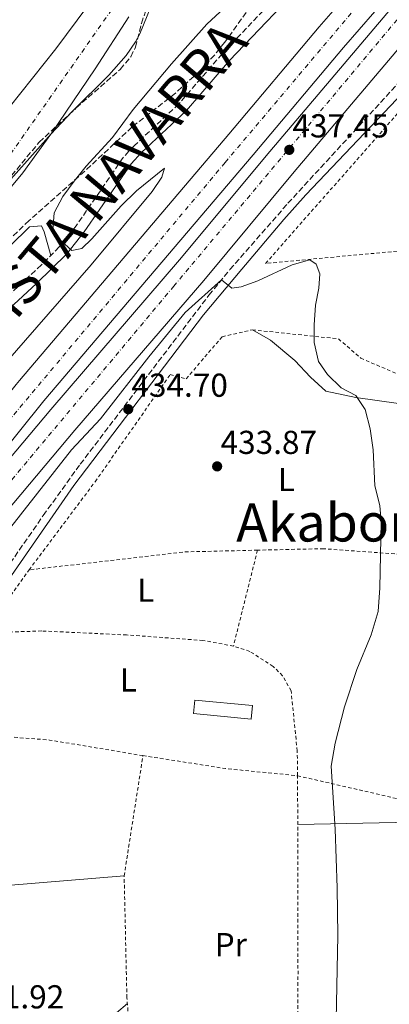
# Model space of a CAD drawing. Units: metres. Extents: x 593489 to 596923, y 4752204 to 4754563.
# Drawn here: x 595059 to 595171, y 4752507 to 4752805 of the extents above; entities that cross this region are included whole.
import ezdxf
from ezdxf.enums import TextEntityAlignment as Align

# ---------------------------------------------------------------- set-up
doc = ezdxf.new("R2010")
doc.units = ezdxf.units.M
doc.header["$MEASUREMENT"] = 0
for name, pattern in [('DGN Style 2', [1.7399219301090239, 1.043953158065414, -0.6959687720436097]), ('DGN Style 3', [2.435890702152634, 1.739921930109024, -0.6959687720436097]), ('DGN Style 4', [2.7856150101045474, 1.391937544087219, -0.6959687720436097, 0.001739921930109024, -0.6959687720436097])]:
    doc.linetypes.add(name, pattern=pattern)
for name, color, linetype, lineweight in [('Autopista', 135, 'Continuous', 0), ('autovía', 7, 'DGN Style 4', 0), ('Balsa-alberca', 142, 'Continuous', 0), ('Camino', 7, 'DGN Style 3', 0), ('Cauce permanente', 151, 'Continuous', 13), ('Cauce permanente (área)', 142, 'Continuous', 13), ('Cota de punto acotado terreno', 7, 'Continuous', 0), ('Curva de nivel intermedia', 30, 'Continuous', 0), ('Eje cauce permanente (área)', 70, 'DGN Style 4', 0), ('Etiqueta de uso rústico', 92, 'Continuous', 0), ('Invernadero', 7, 'Continuous', 0), ('Límite de municipio', 7, 'Continuous', 0), ('Línea de asfalto', 7, 'Continuous', 13), ('Línea de cambio de uso (parcela vista)', 92, 'Continuous', 0), ('Margen derecho', 7, 'Continuous', 0), ('Punto acotado terreno (símbolo)', 7, 'Continuous', 0), ('Tela metálica o alambrada', 7, 'DGN Style 2', 0), ('Texto de Área (paraje) menor', 7, 'Continuous', 0), ('Zona arbolada', 92, 'DGN Style 3', 0)]:
    doc.layers.add(name, color=color, linetype=linetype, lineweight=lineweight)
doc.styles.add('Style-Arial', font='arial.ttf')

# ---------------------------------------------------------------- blocks, each defined once
blk = doc.blocks.new('5PATER')
at = {"layer": 'Balsa-alberca', "linetype": 'Continuous', "lineweight": 0}
h = blk.add_hatch(color=51, dxfattribs=at)
edge = h.paths.add_edge_path()
edge.add_ellipse((0, 0), major_axis=(-0.1095731443231308, -0.1110710700762829), ratio=0.9994222409660317, start_angle=0, end_angle=360)

msp = doc.modelspace()

# ---------------------------------------------------------------- linework, layer by layer
at = {"layer": 'Autopista', "color": 135, "linetype": 'Continuous', "lineweight": 0}
for points in [[(595383.9600000014, 4753058.960000002, 443.8600000000006), (595356.7600000014, 4753030.720000001, 444.1000000000058), (595340.9200000028, 4753013.199999998, 444.1000000000058), (595323.9200000021, 4752993.679999999, 444.1600000000035), (595297.7600000015, 4752962.640000002, 443.9199999999983), (595258.9099999998, 4752915.52, 442.7200000000012), (595200.7700000004, 4752847.270000001, 440.5200000000041), (595176.3099999985, 4752818.57, 439.6000000000058), (595157.3500000021, 4752796.730000001, 438.5200000000041), (595130.0300000013, 4752764.250000001, 437.1999999999971), (595066.7500000012, 4752689.849999999, 436.0599999999977), (595052.3099999996, 4752672.09, 436.179999999993), (595031.5100000014, 4752647.369999999, 436.4199999999983), (595003.0700000008, 4752614.17, 437.4400000000023), (594979.7899999992, 4752587.050000001, 438.8800000000047), (594951.350000001, 4752552.890000001, 440.0800000000018), (594925.5100000022, 4752522.25, 441.5800000000018), (594905.4699999995, 4752496.250000001, 442.5399999999936)], [(595393.11, 4753049.699999999, 443.820000000007), (595374.4100000004, 4753030.32, 443.820000000007), (595365.2999999998, 4753020.279999999, 443.8500000000058), (595352.9999999995, 4753006.689999999, 443.8800000000047), (595327.7800000022, 4752977.290000001, 443.8099999999977), (595308.5100000028, 4752954.829999999, 443.7599999999948), (595301.6499999985, 4752946.670000001, 443.5800000000018), (595280.4899999981, 4752921.489999999, 443.0399999999936), (595263.219999999, 4752900.95, 442.6000000000058), (595259.120000002, 4752896.070000002, 442.5), (595237.100000001, 4752870.939999999, 441.6600000000035), (595226.7499999999, 4752858.73, 441.179999999993), (595203.5599999976, 4752831.4, 440.1000000000058), (595200.5599999981, 4752827.849999999, 439.9799999999959), (595142.4699999979, 4752759.119999999, 437.5800000000018), (595115.1299999994, 4752726.3, 436.5599999999977), (595076.1600000013, 4752681.050000001, 436.1999999999971), (595050.7499999994, 4752650.880000001, 436.320000000007), (595027.2100000008, 4752622.65, 436.9799999999959), (595000.1099999992, 4752591.680000001, 438.3000000000029), (594949.3200000015, 4752531.300000001, 440.5200000000041), (594930.3799999983, 4752508.380000001, 441.5399999999936), (594919.6800000007, 4752494.769999999, 442.0200000000041)], [(594895.9099999996, 4752499.51, 442.5599999999977), (594917.9999999999, 4752528.300000001, 441.5800000000018), (594943.9600000015, 4752559.079999999, 440.0800000000018), (594972.4299999988, 4752593.269999999, 438.8800000000047), (594986.1999999997, 4752609.310000001, 438.0299999999989), (594995.7500000006, 4752620.439999999, 437.4400000000023), (595024.1599999998, 4752653.609999999, 436.4199999999983), (595044.8799999999, 4752678.230000001, 436.179999999993), (595058.3900000015, 4752694.849999999, 436.070000000007), (595059.3500000006, 4752696.02, 436.0599999999977), (595122.6700000009, 4752770.470000002, 437.1999999999971), (595150.0200000005, 4752802.990000002, 438.5200000000041), (595168.9999999995, 4752824.849999999, 439.6000000000058), (595200.9299999991, 4752862.330000001, 440.8099999999977), (595251.5300000013, 4752921.710000001, 442.7200000000012), (595290.3500000021, 4752968.819999999, 443.9199999999983), (595316.5900000007, 4752999.949999998, 444.1600000000035), (595333.7100000001, 4753019.600000001, 444.1000000000058), (595349.7100000016, 4753037.300000001, 444.1000000000058)], [(594912.0300000019, 4752500.570000002, 442.0200000000041), (594922.9100000005, 4752514.409999999, 441.5399999999936), (594941.9499999997, 4752537.449999999, 440.5200000000041), (594992.8299999993, 4752597.929999999, 438.3000000000029), (595019.9100000006, 4752628.890000001, 436.9799999999959), (595043.3900000014, 4752657.050000002, 436.320000000007), (595068.8700000001, 4752687.290000002, 436.1999999999971), (595107.7899999992, 4752732.490000002, 436.5599999999977), (595135.1099999996, 4752765.29, 437.5800000000018), (595200.7199999989, 4752842.9, 440.3099999999977), (595229.8299999977, 4752877.199999999, 441.6600000000035), (595251.8299999986, 4752902.32, 442.5), (595301.1999999993, 4752961.040000001, 443.7599999999948), (595345.8, 4753013.04, 443.8800000000047), (595367.3999999987, 4753036.880000001, 443.820000000007)]]:
    msp.add_polyline3d(points, dxfattribs=at)
at = {"layer": 'autovía', "color": 7, "linetype": 'DGN Style 4', "lineweight": 0}
for points in [[(595033.6299999976, 4752656.940000001, 436.350000000006), (595121.5599999973, 4752761.949999999, 437.1100000000007), (595178.9699999979, 4752829.939999999, 439.8500000000058), (595210.37, 4752866.970000002, 441.0399999999936), (595253.7899999984, 4752915.640000001, 442.6399999999995), (595280.1400000011, 4752947.9, 443.4700000000012), (595352.6799999995, 4753033.26, 444.1000000000058)], [(595243.5199999999, 4752887.16, 442.0700000000069), (595211.1200000009, 4752849.83, 440.6699999999983), (595182.8000000012, 4752816.170000001, 439.4400000000023), (595106.0899999999, 4752724.61, 436.5200000000041), (595029.9200000016, 4752633.59, 436.8000000000029), (594928.2899999979, 4752514.300000003, 441.4299999999931), (594896.9499999986, 4752470.710000002, 443.1000000000058), (594888.4493453684, 4752458.778995666, 443.3800000000047)]]:
    msp.add_polyline3d(points, dxfattribs=at)
at = {"layer": 'Camino', "color": 7, "linetype": 'DGN Style 3', "lineweight": 0}
for points in [[(595175.2699999987, 4752853.040000002, 438.2899999999936), (595170.3500000013, 4752848.890000002, 438.2899999999936), (595157.9499999983, 4752836.170000001, 437.9299999999931), (595144.7899999976, 4752820.170000002, 437.449999999997), (595120.6700000021, 4752794.810000001, 436.8500000000058), (595107.5799999984, 4752779.680000002, 436.5599999999979), (595094.1499999972, 4752767.130000001, 436.6100000000006), (595090.7499999999, 4752763.449999999, 436.5), (595076.5199999984, 4752742.790000002, 435.8899999999995), (595071.4299999989, 4752736.41, 435.7100000000065), (595066.030000001, 4752730.970000002, 435.3500000000058), (595037.6299999985, 4752704.57, 434.75), (595027.55, 4752694.010000001, 434.6900000000024), (595014.91, 4752682.730000001, 434.5700000000071), (594988.5100000004, 4752656.010000001, 435.1699999999983), (594979.8700000015, 4752646.010000001, 435.5899999999965), (594962.3500000021, 4752626.560000002, 435.6199999999955), (594944.989999997, 4752605.850000001, 435.8899999999995), (594940.9899999981, 4752600.33, 436.1300000000048), (594938.5899999999, 4752595.940000001, 436.1300000000048), (594937.4299999997, 4752591.210000001, 436.2500000000001), (594937.4299999997, 4752587.290000002, 436.4900000000054), (594937.9100000004, 4752583.130000001, 436.9700000000012), (594939.0500000003, 4752579.449999999, 437.3800000000046)], [(594943.3500000008, 4752505.130000002, 431.0700000000071), (594946.6299999976, 4752503.689999999, 431.2799999999989), (594949.949999999, 4752504.730000001, 431.6100000000007), (594951.8299999988, 4752505.930000001, 431.6999999999971), (594954.9899999971, 4752509.369999999, 431.7599999999947), (594977.4299999983, 4752540.890000002, 432.6300000000047), (594992.7699999984, 4752561.34, 432.5200000000042), (595007.2999999993, 4752578.990000002, 432.4799999999959), (595024.6299999986, 4752597.850000001, 432.9900000000054), (595033.6299999976, 4752608.650000001, 433.2599999999948), (595045.4499999994, 4752624.780000002, 433.2700000000042), (595066.5899999997, 4752655.230000001, 433.8899999999995), (595077.75, 4752670.730000001, 434.2799999999988), (595116.6700000013, 4752721.850000001, 435.4199999999983), (595123.0100000001, 4752729.560000001, 435.8200000000069), (595140.5499999997, 4752749.609999999, 437.2599999999947), (595174.0500000005, 4752786.070000002, 438.3099999999976), (595200.4400000012, 4752816.600000001, 439.1100000000006), (595205.229999999, 4752822.42, 439.2799999999989), (595215.2299999993, 4752835.84, 439.7700000000041)]]:
    msp.add_polyline3d(points, dxfattribs=at)
at = {"layer": 'Cauce permanente', "color": 151, "linetype": 'Continuous', "lineweight": 13}
for points in [[(595052.6699999999, 4752774.17, 430.5599999999977), (595070.3700000001, 4752796.34, 430.5599999999977), (595086.5099999999, 4752818.08, 430.5599999999977)], [(595101.1500000004, 4752814.060000001, 430.6199999999953), (595095.7400000002, 4752800.789999999, 430.6199999999953), (595094.4699999997, 4752798.41, 430.6199999999953), (595091.6299999999, 4752794.289999999, 430.6199999999953), (595086.4500000002, 4752788.359999999, 430.6199999999953), (595075.4000000004, 4752777.449999999, 430.6000000000058), (595068.9100000003, 4752770.49, 430.5599999999977), (595060.4199999999, 4752758.789999999, 430.5599999999977), (595048.3499999996, 4752744.41, 430.5599999999977)]]:
    msp.add_polyline3d(points, dxfattribs=at)
at = {"layer": 'Cauce permanente (área)', "color": 142, "linetype": 'Continuous', "lineweight": 13}
for points in [[(595184.4000000004, 4752919.640000001, 430.5800000000018), (595152.6699999999, 4752895.600000001, 430.5599999999977), (595140.4900000002, 4752886.84, 430.5), (595128.7100000001, 4752874.32, 430.5), (595110.4299999997, 4752853.77, 430.5), (595105.2300000006, 4752847.289999999, 430.5), (595100.75, 4752840.890000001, 430.5), (595093.2699999996, 4752827.77, 430.5599999999977), (595086.5099999999, 4752818.08, 430.5599999999977), (595070.3700000001, 4752796.34, 430.5599999999977), (595052.6699999999, 4752774.17, 430.5599999999977), (595043.9900000002, 4752761.77, 430.5599999999977), (595036.4199999999, 4752752.689999999, 430.5599999999977), (595026.3899999997, 4752742.730000001, 430.5599999999977), (595024.0700000003, 4752738.279999999, 430.5599999999977), (595023.8700000001, 4752737.529999999, 430.5599999999977), (595024.5099999999, 4752734.33, 430.5599999999977)], [(595179.0899999999, 4752901.26, 430.6199999999953), (595168.4299999997, 4752890.689999999, 430.6199999999953), (595158.4699999997, 4752879.199999999, 430.6199999999953), (595148.1200000001, 4752868.880000001, 430.6199999999953), (595129.5700000003, 4752851.470000001, 430.6199999999953), (595126.4699999997, 4752848.17, 430.6199999999953), (595115.8700000001, 4752834.41, 430.6199999999953), (595107.5099999999, 4752824.730000001, 430.6199999999953), (595104.5499999998, 4752820.689999999, 430.6199999999953), (595101.1500000004, 4752814.060000001, 430.6199999999953), (595095.7400000002, 4752800.789999999, 430.6199999999953), (595094.4699999997, 4752798.41, 430.6199999999953), (595091.6299999999, 4752794.289999999, 430.6199999999953), (595086.4500000002, 4752788.359999999, 430.6199999999953), (595075.4000000004, 4752777.449999999, 430.6000000000058), (595068.9100000003, 4752770.49, 430.5599999999977), (595060.4199999999, 4752758.789999999, 430.5599999999977), (595048.3499999996, 4752744.41, 430.5599999999977), (595036.2699999996, 4752727.689999999, 430.5599999999977), (595032.5999999996, 4752724.33, 430.5599999999977), (595027.7100000001, 4752720.890000001, 430.5599999999977), (595009.0700000003, 4752705.850000001, 430.5599999999977)]]:
    msp.add_polyline3d(points, dxfattribs=at)
at = {"layer": 'Curva de nivel intermedia', "color": 30, "linetype": 'Continuous', "lineweight": 0, "elevation": 435, "flags": 128}
for points in [[(595125.4300000009, 4752812.489999999), (595115.9900000016, 4752803.77), (595105.3099999997, 4752791.769999999), (595093.7899999997, 4752778.009999999), (595087.4700000008, 4752769.529999999), (595079.5500000014, 4752760.81), (595075.9100000004, 4752756.33), (595072.4700000006, 4752751.689999999), (595069.9100000013, 4752746.730000001), (595069.510000001, 4752741.609999999), (595071.030000001, 4752739.210000001), (595075.1900000006, 4752735.369999998), (595078.2300000006, 4752735.930000001), (595081.2300000001, 4752738.890000002), (595090.1500000008, 4752748.890000001), (595094.7500000007, 4752753.369999998), (595103.1900000008, 4752760.250000001), (595102.470000001, 4752757.529999998), (595099.5499999997, 4752753.21), (595081.1100000016, 4752731.05), (595051.5100000012, 4752697.289999999)], [(595033.8700000012, 4752622.729999999), (595075.1100000002, 4752675.05), (595083.9100000003, 4752684.489999999), (595098.4700000001, 4752703.210000001), (595109.4300000014, 4752716.57), (595120.5100000012, 4752726.509999998), (595123.6300000015, 4752723.929999999), (595126.3899999998, 4752724.329999999), (595131.4700000003, 4752726.17), (595141.8700000006, 4752730.970000001), (595147.1500000001, 4752732.489999999), (595149.0700000002, 4752731.210000001), (595150.1500000019, 4752728.33), (595149.8700000005, 4752723.929999999), (595148.9100000014, 4752718.810000001), (595148.4300000009, 4752712.890000001), (595148.5100000014, 4752707.529999999), (595149.8300000001, 4752701.77), (595152.4699999999, 4752697.849999999), (595156.5900000016, 4752693.850000001), (595161.110000001, 4752691.529999998), (595163.9100000017, 4752687.289999997), (595165.4299999995, 4752681.449999999), (595166.2699999998, 4752675.05), (595166.8300000009, 4752664.17), (595168.3100000005, 4752658.25), (595168.7500000009, 4752653.21), (595168.3500000008, 4752633.369999998), (595167.8300000001, 4752626.249999999), (595165.7500000013, 4752619.13), (595161.3900000005, 4752608.730000001), (595157.6700000011, 4752597.369999998), (595154.7899999999, 4752586.409999999), (595153.6299999999, 4752579.449999999), (595154.8700000005, 4752560.41), (595155.3900000012, 4752542.73), (595155.6300000004, 4752528.25), (595155.150000002, 4752502.81)]]:
    msp.add_lwpolyline(points, dxfattribs=at)
at = {"layer": 'Eje cauce permanente (área)', "color": 70, "linetype": 'DGN Style 4', "lineweight": 0}
msp.add_polyline3d([(594922.8899999997, 4752503.300000001, 441.7799999999989), (594911.7100000001, 4752545.730000001, 430.1399999999995), (594910.3099999996, 4752563.710000001, 434.1600000000035), (594909.75, 4752592.07, 430.1999999999971), (594913.6799999997, 4752614.26, 430.2299999999959), (594919.0099999999, 4752627.180000001, 430.2799999999989), (594936.0599999996, 4752655.359999999, 430.3000000000029), (594963.8600000005, 4752678.949999999, 430.3999999999942), (594987.7199999997, 4752696.640000001, 430.5299999999989), (595023.0300000003, 4752724.619999999, 430.5599999999977), (595036.7800000003, 4752741.470000001, 430.2400000000052), (595056.7100000001, 4752764.5, 430.5599999999977), (595104.9100000003, 4752833.380000001, 430.5599999999977), (595120.6299999999, 4752854.17, 430.5599999999977), (595146.7400000002, 4752880.560000001, 430.5599999999977), (595209.8200000003, 4752934.880000001, 430.679999999993), (595240.1399999997, 4752962.41, 430.7599999999948), (595253.3300000001, 4752978.980000001, 430.75), (595294.1399999997, 4753035.859999999, 430.7700000000041)], dxfattribs=at)
at = {"layer": 'Invernadero', "color": 7, "linetype": 'Continuous', "lineweight": 0}
msp.add_polyline3d([(595129.79, 4752597.77, 435.8099999999977), (595129.3899999997, 4752593.67, 435.75), (595112.0300000003, 4752595.350000001, 435.75), (595112.4299999997, 4752599.449999999, 435.179999999993)], close=True, dxfattribs=at)
msp.add_polyline3d([(595129.3899999997, 4752593.67, 435.75), (595112.0300000003, 4752595.350000001, 435.75), (595112.4299999997, 4752599.449999999, 435.179999999993), (595129.79, 4752597.77, 435.8099999999977), (595129.3899999997, 4752593.67, 435.75)], dxfattribs=at)
at = {"layer": 'Límite de municipio', "color": 7, "linetype": 'Continuous', "lineweight": 0}
msp.add_polyline3d([(594922.370000001, 4752497.689999999, 439.49), (594917.75, 4752524.41, 441.67), (594916.129999999, 4752547.630000001, 430.17), (594915.9600000009, 4752548.880000001, 430.17), (594914.1799999997, 4752562.08, 437.81), (594914.2300000006, 4752565.27, 433.82), (594914.4899999984, 4752584.33, 430.2), (594913.0700000003, 4752597.640000001, 430.2), (594914.9499999993, 4752611.02, 430.21), (594919.629999999, 4752624.470000001, 430.28), (594926.1999999993, 4752638.199999999, 430.31), (594935.1900000013, 4752652.109999999, 430.31), (594948.4699999989, 4752666.75, 430.33), (594960.7899999992, 4752679.08, 430.38), (594974.1600000003, 4752690.029999999, 430.49), (594993.879999999, 4752700.350000001, 430.53), (595014.5399999992, 4752714.880000001, 430.54), (595029.8299999982, 4752730.83, 430.31), (595051.879999999, 4752751.49, 430.56), (595069.0100000016, 4752770.66, 430.56), (595082.3200000003, 4752790.25, 430.6), (595092.4100000003, 4752805.960000001, 430.6)], dxfattribs=at)
at = {"layer": 'Línea de asfalto', "color": 7, "linetype": 'Continuous', "lineweight": 13}
for points in [[(595383.9600000008, 4753058.960000004, 443.8600000000008), (595356.7600000009, 4753030.720000001, 444.1000000000058), (595340.9200000024, 4753013.199999999, 444.1000000000058), (595323.9200000016, 4752993.680000001, 444.1600000000037), (595297.760000001, 4752962.640000002, 443.9199999999984), (595258.9099999992, 4752915.52, 442.7200000000012), (595200.7699999999, 4752847.270000001, 440.5200000000042), (595176.3099999981, 4752818.570000002, 439.6000000000058), (595157.3500000016, 4752796.730000001, 438.520000000004), (595130.0300000008, 4752764.250000002, 437.1999999999971), (595066.7500000006, 4752689.850000001, 436.0599999999978), (595052.3099999991, 4752672.090000001, 436.1799999999931), (595031.5100000007, 4752647.369999999, 436.4199999999984), (595003.0700000003, 4752614.170000001, 437.4400000000024), (594979.7899999986, 4752587.050000001, 438.8800000000047), (594951.3500000006, 4752552.890000001, 440.0800000000019), (594925.5100000018, 4752522.250000001, 441.5800000000017), (594905.4699999989, 4752496.250000001, 442.5399999999936), (594893.589999999, 4752480.010000001, 442.6600000000035), (594881.5500000003, 4752462.439999999, 443.5399999999936)], [(594884.8999999985, 4752460.890000001, 443.3800000000047), (594888.9499999987, 4752467.529999999, 443.2799999999988), (594899.4699999974, 4752483.37, 442.800000000003), (594912.0300000014, 4752500.570000002, 442.020000000004), (594922.91, 4752514.41, 441.5399999999937), (594941.9499999993, 4752537.45, 440.5200000000042), (594992.8299999987, 4752597.930000001, 438.300000000003), (595019.9100000003, 4752628.890000002, 436.9799999999958), (595043.3900000007, 4752657.050000003, 436.3200000000071), (595068.8699999996, 4752687.290000002, 436.1999999999971), (595107.7899999986, 4752732.490000002, 436.5599999999979), (595135.1099999992, 4752765.290000001, 437.5800000000018), (595200.7199999985, 4752842.900000001, 440.3099999999978), (595229.8299999973, 4752877.2, 441.6600000000035), (595251.8299999981, 4752902.320000002, 442.5000000000001), (595301.1999999988, 4752961.040000001, 443.7599999999948), (595345.7999999997, 4753013.040000001, 443.8800000000048), (595367.3999999982, 4753036.880000001, 443.8200000000069)], [(595349.7100000011, 4753037.300000002, 444.1000000000058), (595333.7099999995, 4753019.600000001, 444.1000000000058), (595316.5900000002, 4752999.949999999, 444.1600000000037), (595290.3500000016, 4752968.82, 443.9199999999984), (595251.5300000008, 4752921.710000001, 442.7200000000012), (595200.9299999987, 4752862.330000001, 440.8099999999976), (595168.999999999, 4752824.850000001, 439.6000000000058), (595150.02, 4752802.990000002, 438.520000000004), (595122.6700000004, 4752770.470000003, 437.1999999999971), (595059.35, 4752696.020000001, 436.0599999999978), (595058.3900000011, 4752694.850000001, 436.0700000000071)], [(595226.7499999994, 4752858.730000001, 441.179999999993), (595203.5599999971, 4752831.400000001, 440.100000000006), (595200.5599999975, 4752827.850000001, 439.979999999996), (595142.4699999974, 4752759.12, 437.5800000000018), (595115.129999999, 4752726.300000001, 436.5599999999979), (595076.1600000008, 4752681.050000002, 436.1999999999971), (595050.749999999, 4752650.880000001, 436.3200000000071), (595027.2100000003, 4752622.65, 436.9799999999958), (595000.1099999987, 4752591.680000001, 438.300000000003), (594949.3200000009, 4752531.300000001, 440.5200000000042), (594930.3799999978, 4752508.380000002, 441.5399999999937), (594919.6800000002, 4752494.77, 442.020000000004), (594907.3399999997, 4752477.880000004, 442.800000000003), (594897.0399999978, 4752462.380000002, 443.2799999999988), (594893.1499999987, 4752455.980000002, 443.3800000000047)]]:
    msp.add_polyline3d(points, dxfattribs=at)
at = {"layer": 'Línea de cambio de uso (parcela vista)', "color": 92, "linetype": 'Continuous', "lineweight": 0, "extrusion": (0.008743622212378599, -0.3710855362399565, 0.9285575231853498), "elevation": -1757995.673249223, "flags": 128}
msp.add_lwpolyline([(706770.0170130183, 4398929.056962501), (706822.8669809552, 4398929.299426889), (706875.6741132877, 4398932.613106851)], dxfattribs=at)
at = {"layer": 'Línea de cambio de uso (parcela vista)', "color": 92, "linetype": 'Continuous', "lineweight": 0}
for points in [[(595028.1878000004, 4752712.0606, 434.661500000002), (595030.3099999996, 4752713.449999999, 434.6900000000023), (595035.4299999997, 4752717.529999999, 434.75), (595050.5099999999, 4752730.890000001, 434.6900000000023), (595062.4699999997, 4752742.49, 434.929999999993), (595066.0700000003, 4752742.810000001, 435.5299999999989), (595066.8700000001, 4752740.970000001, 435.5299999999989), (595068.8600000005, 4752733.82, 435.5399999999936)], [(595129.8300000001, 4752711.369999999, 435), (595135.3099999996, 4752708.25, 435.5099999999948), (595142.6699999999, 4752702.09, 435.5099999999948), (595147.3899999997, 4752697.050000001, 435.570000000007), (595151.9900000002, 4752692.810000001, 435.5099999999948), (595161.1100000005, 4752690.890000001, 435.8699999999953), (595199.0199999996, 4752685.529999999, 437.3699999999953), (595201.3099999996, 4752685.210000001, 437.4600000000065), (595205.1500000004, 4752684.49, 437.7599999999948), (595208.4699999997, 4752682.890000001, 437.9400000000023), (595210.4699999997, 4752680.17, 438.0899999999965), (595210.5499999998, 4752674.970000001, 438.1199999999953), (595208.5899999999, 4752660.09, 437.6699999999983), (595202.3499999996, 4752659.609999999, 437.3999999999942), (595199.3499999996, 4752658.25, 437.429999999993), (595198.7199999997, 4752657.609999999, 437.4100000000035), (595196.5899999999, 4752655.449999999, 437.3399999999965), (595193.5499999998, 4752651.529999999, 437.070000000007), (595190.5099999999, 4752649.449999999, 436.9799999999959), (595185.8300000001, 4752647.689999999, 436.9499999999971), (595182.5499999998, 4752646.57, 436.5899999999965), (595176.2699999996, 4752643.390000001, 436.4400000000023)], [(595261.4600000001, 4752622.76, 439.6499999999942), (595215.6299999999, 4752635.449999999, 438.5099999999948), (595215.0300000003, 4752631.609999999, 438.6300000000047), (595206.75, 4752599.529999999, 438.7200000000012), (595197.9100000003, 4752564.02, 438.5399999999936), (595197.6299999999, 4752562.890000001, 438.5399999999936), (595143.5, 4752561.84, 434.7299999999959)], [(595092.0099999999, 4752507.680000001, 432.8699999999953), (595078.7100000001, 4752496.41, 433.1399999999995), (595075.3099999996, 4752491.689999999, 433.0800000000018), (595071.6699999999, 4752481.369999999, 433.1999999999971), (595068.9100000003, 4752464.01, 432.8099999999977), (595068.0700000003, 4752445.52, 432.6600000000035)]]:
    msp.add_polyline3d(points, dxfattribs=at)
at = {"layer": 'Margen derecho', "color": 7, "linetype": 'Continuous', "lineweight": 0}
for points in [[(595172.4299999999, 4752846.650000001, 438.2899999999936), (595161.8900000011, 4752835.980000001, 437.9900000000052), (595147.539999999, 4752818.670000002, 437.4600000000065), (595122.9299999997, 4752792.760000002, 436.8500000000058), (595109.8500000016, 4752777.630000002, 436.5599999999979), (595096.3099999987, 4752764.980000001, 436.6100000000006), (595093.1399999993, 4752761.550000002, 436.5), (595078.9699999981, 4752740.970000003, 435.8899999999995), (595073.7100000011, 4752734.380000001, 435.7100000000065), (595064.5199999999, 4752725.340000002, 435.2299999999961), (595042.4699999976, 4752704.99, 434.770000000004), (595029.6700000013, 4752691.82, 434.6900000000024), (595017.0100000012, 4752680.52, 434.5700000000071), (595002.6900000003, 4752666.55, 434.770000000004), (594990.75, 4752653.940000001, 435.1699999999983), (594982.149999999, 4752643.99, 435.5899999999965), (594961.3500000007, 4752620.790000001, 435.6499999999943), (594947.3899999998, 4752603.970000002, 435.8899999999995), (594943.5699999998, 4752598.700000001, 436.1300000000048), (594941.4499999987, 4752594.830000003, 436.1300000000048), (594940.4699999974, 4752590.84, 436.2500000000001), (594940.4699999974, 4752587.460000002, 436.4900000000054), (594940.8999999987, 4752583.760000001, 436.9700000000012), (594941.6499999977, 4752581.369999999, 437.3800000000046)], [(595218.9299999987, 4752832.61, 439.9199999999983), (595200.3799999988, 4752810.800000002, 438.8899999999995), (595189.1600000004, 4752797.609999999, 438.2599999999949), (595145.9899999978, 4752752.170000001, 437.1300000000047), (595139.3099999991, 4752744.760000001, 436.8600000000007), (595126.5899999987, 4752729.689999999, 436.350000000006), (595115.0700000008, 4752715.940000001, 435.3699999999956), (595075.8500000001, 4752664.320000002, 434.1699999999984), (595043.4299999988, 4752617.770000001, 433.6499999999942), (595037.4899999977, 4752609.720000003, 433.4400000000023), (595031.9899999968, 4752603.130000001, 433.2599999999948), (595002.8500000013, 4752570.52, 432.8300000000017), (594996.9100000003, 4752563.210000001, 432.8399999999966), (594957.6700000016, 4752507.369999999, 432.2400000000054), (594954.2299999994, 4752503.850000001, 432.0899999999965), (594951.109999999, 4752502.25, 432), (594947.9100000005, 4752501.689999999, 431.8800000000047), (594945.5500000002, 4752501.610000002, 431.6699999999983), (594941.5899999995, 4752502.57, 431.1900000000024), (594943.3500000008, 4752505.130000002, 431.0700000000071)]]:
    msp.add_polyline3d(points, dxfattribs=at)
at = {"layer": 'Tela metálica o alambrada', "color": 7, "linetype": 'DGN Style 2', "lineweight": 0, "extrusion": (-0.043254603494138, 0.2432955437258401, 0.9689872639409214), "elevation": 1130976.947673986, "flags": 128}
msp.add_lwpolyline([(-1417852.858263885, -4433102.529516765), (-1417831.47468724, -4433105.928803434), (-1417783.854267194, -4433108.963880816)], dxfattribs=at)
at = {"layer": 'Tela metálica o alambrada', "color": 7, "linetype": 'DGN Style 2', "lineweight": 0, "extrusion": (0.000732947173990645, 0.002921706891912141, 0.9999954631983476), "elevation": 14756.64278295195, "flags": 128}
msp.add_lwpolyline([(595130.8615953651, 4752621.920530724), (595123.5915313527, 4752592.94040703)], dxfattribs=at)
at = {"layer": 'Tela metálica o alambrada', "color": 7, "linetype": 'DGN Style 2', "lineweight": 0, "extrusion": (-0.07390746244068036, 0.02043993892296196, 0.9970556132395049), "elevation": 53590.19144112011, "flags": 128}
msp.add_lwpolyline([(-4739265.324072083, -691138.3884148942), (-4739267.321594205, -691092.6148635199), (-4739305.367730644, -691092.6163053825), (-4739344.078691597, -691092.61486352)], dxfattribs=at)
at = {"layer": 'Tela metálica o alambrada', "color": 7, "linetype": 'DGN Style 2', "lineweight": 0, "extrusion": (-0.008707771026849592, -0.01212845357457961, 0.9998885314561986), "elevation": -62390.55380756787, "flags": 128}
msp.add_lwpolyline([(595029.8468703678, 4752212.605697763), (595043.5193999601, 4752231.647098306)], dxfattribs=at)
at = {"layer": 'Tela metálica o alambrada', "color": 7, "linetype": 'DGN Style 2', "lineweight": 0, "extrusion": (-0.01610263564747592, 0.03702286312310276, 0.9991846739874329), "elevation": 166805.2775519389, "flags": 128}
msp.add_lwpolyline([(-2441261.356474605, -4117475.089965834), (-2441237.342435678, -4117490.69441502), (-2441199.47563731, -4117510.75727826)], dxfattribs=at)
at = {"layer": 'Tela metálica o alambrada', "color": 7, "linetype": 'DGN Style 2', "lineweight": 0, "extrusion": (0.03767965498416092, 0.3543309441369134, 0.9343606507271793), "elevation": 1706815.854259982, "flags": 128}
msp.add_lwpolyline([(-89202.75177058653, -4474371.982368495), (-89227.98634608544, -4474370.635297828), (-89249.89252893144, -4474370.803681661)], dxfattribs=at)
at = {"layer": 'Tela metálica o alambrada', "color": 7, "linetype": 'DGN Style 2', "lineweight": 0, "extrusion": (-0.2361948856352199, 0.003423538357671504, 0.971699673451051), "elevation": -123876.5845920612, "flags": 128}
msp.add_lwpolyline([(-4760580.20660391, 511414.2005034718), (-4760643.007834297, 511413.8195022189), (-4760702.839810172, 511412.8034988778)], dxfattribs=at)
at = {"layer": 'Tela metálica o alambrada', "color": 7, "linetype": 'DGN Style 2', "lineweight": 0}
for points in [[(595190.8700000001, 4752736.730000001, 440.7299999999959), (595133.79, 4752731.449999999, 436.4400000000023), (595169.5499999998, 4752772.01, 437.9700000000012), (595176.7800000003, 4752780.369999999, 438.3300000000018)], [(595062.3099999996, 4752638.810000001, 433.320000000007), (595082.2699999996, 4752665.449999999, 433.1999999999971), (595104.9500000002, 4752697.850000001, 434.3399999999965), (595109.79, 4752696.57, 434.4900000000052), (595120.6699999999, 4752709.289999999, 434.9100000000035), (595129.8300000001, 4752711.369999999, 435.3600000000006), (595155.79, 4752708.65, 440.7599999999948), (595162.5499999998, 4752702.810000001, 441.4799999999959), (595178.0700000003, 4752696.09, 441.3000000000029), (595199.0999999996, 4752692.83, 440.929999999993), (595208.5099999999, 4752691.369999999, 440.7599999999948), (595212.5499999998, 4752689.689999999, 440.9100000000035), (595215.5899999999, 4752685.77, 441.1499999999942), (595216.6699999999, 4752680.730000001, 441.2100000000065), (595216.9500000002, 4752667.050000001, 441.4799999999959), (595216.3499999996, 4752643.050000001, 441.6900000000023)], [(595208.4500000002, 4752640.310000001, 437.9400000000023), (595198.54, 4752641.32, 437.679999999993), (595183.2300000006, 4752642.890000001, 437.2799999999989), (595151.3099999996, 4752645.210000001, 436.1100000000006), (595131.3399999999, 4752644.75, 435.3300000000018)], [(595124.0700000003, 4752615.77, 434.7599999999948), (595114.8300000001, 4752617.449999999, 434.4900000000052), (595091.79, 4752619.130000001, 434.070000000007), (595066.1100000005, 4752620.33, 433.8899999999995), (595048.6399999997, 4752619.77, 433.1699999999983)], [(595143.4699999997, 4752576.57, 434.9400000000023), (595143.3499999996, 4752584.09, 435.5399999999936), (595141.5099999999, 4752602.25, 435.5399999999936), (595138.9500000002, 4752606.810000001, 435.3899999999995), (595136.0700000003, 4752609.609999999, 435.2400000000052), (595128.9900000002, 4752614.17, 434.820000000007), (595124.0700000003, 4752615.77, 434.7599999999948)], [(595116.6299999999, 4752481.529999999, 434.25), (595116.2300000006, 4752490.49, 434.1900000000023), (595095.8300000001, 4752490.810000001, 433.8600000000006), (595093.1500000004, 4752493.289999999, 433.7700000000041), (595091.8700000001, 4752509.449999999, 433.4100000000035), (595091.0300000003, 4752546.33, 433.5599999999977), (595096.7100000001, 4752582.65, 434.0399999999936)]]:
    msp.add_polyline3d(points, dxfattribs=at)
at = {"layer": 'Zona arbolada', "color": 92, "linetype": 'DGN Style 3', "lineweight": 0}
for points in [[(595015.2481000006, 4752702.5121, 437.5800000000018), (595010.8300000001, 4752704.09, 437.5800000000018), (595009.8700000001, 4752706.33, 437.5800000000018), (595011.0999999996, 4752711.140000001, 437.4799999999959), (595011.6699999999, 4752712.09, 437.4600000000065), (595014.8099999996, 4752716.060000001, 437.4100000000035), (595016.9900000002, 4752718.25, 437.3999999999942), (595032.2199999997, 4752731.25, 437.3999999999942), (595041.6200000001, 4752740.41, 437.3999999999942), (595052.3499999996, 4752752.34, 437.3999999999942), (595065.3499999996, 4752768.09, 437.3999999999942), (595076.54, 4752778.430000001, 437.5399999999936), (595089.8700000001, 4752790.09, 438.4799999999959), (595093.04, 4752793.9, 439.3500000000058), (595094.4699999997, 4752796.810000001, 439.9199999999983), (595096.2300000006, 4752804.01, 440.4600000000065), (595099.2300000006, 4752812.41, 440.5200000000041), (595105.0199999996, 4752824.470000001, 440.429999999993), (595107.6399999997, 4752828.640000001, 440.3999999999942), (595109.8700000001, 4752831.050000001, 440.3999999999942), (595114.5700000003, 4752833.029999999, 440.3999999999942), (595115.8300000001, 4752833.050000001, 440.3999999999942), (595120.7400000002, 4752832.279999999, 440.3999999999942), (595121.3043999998, 4752832.1119, 440.3999999999942)], [(595129.2386999996, 4752828.7597, 440.3999999999942), (595129.8300000001, 4752828.49, 440.3999999999942), (595133.5199999996, 4752825.109999999, 440.3999999999942), (595134.1500000004, 4752824.09, 440.3999999999942), (595134.6100000005, 4752819.039999999, 440.3999999999942), (595132.2000000002, 4752813.619999999, 440.3999999999942), (595130.75, 4752811.289999999, 440.3999999999942), (595121.4699999997, 4752798.33, 440.4600000000065), (595118.3700000001, 4752794.41, 440.2700000000041), (595113.8700000001, 4752789.609999999, 439.8600000000006), (595106.5099999999, 4752782.890000001, 439.1999999999971), (595093.3899999997, 4752772.65, 438.7200000000012), (595079.1900000004, 4752759.369999999, 438.4799999999959), (595062.3099999996, 4752744.390000001, 438.3999999999942), (595039.9100000003, 4752722.970000001, 437.6999999999971), (595032.1100000005, 4752716.300000001, 437.5899999999965), (595028.1878000004, 4752712.0606, 437.5859000000055)], [(595130.75, 4752811.289999999, 440.3999999999942), (595121.4699999997, 4752798.33, 440.4600000000065), (595118.3700000001, 4752794.41, 440.2700000000041), (595113.8700000001, 4752789.609999999, 439.8600000000006), (595106.5099999999, 4752782.890000001, 439.1999999999971), (595093.3899999997, 4752772.65, 438.7200000000012), (595079.1900000004, 4752759.369999999, 438.4799999999959), (595062.3099999996, 4752744.390000001, 438.3999999999942), (595039.9100000003, 4752722.970000001, 437.6999999999971)], [(595052.3499999996, 4752752.34, 437.3999999999942), (595065.3499999996, 4752768.09, 437.3999999999942), (595076.54, 4752778.430000001, 437.5399999999936), (595089.8700000001, 4752790.09, 438.4799999999959), (595093.04, 4752793.9, 439.3500000000058), (595094.4699999997, 4752796.810000001, 439.9199999999983), (595096.2300000006, 4752804.01, 440.4600000000065), (595099.2300000006, 4752812.41, 440.5200000000041)]]:
    msp.add_polyline3d(points, dxfattribs=at)

# ---------------------------------------------------------------- block references
at = {"layer": 'Punto acotado terreno (símbolo)', "color": 7, "linetype": 'Continuous', "lineweight": 0, "xscale": 10, "yscale": 10, "zscale": 10}
for p in [(595140.9499999997, 4752765.77, 437.4499999999971), (595092.2699999998, 4752687.37, 434.6999999999971), (595119.1499999978, 4752670.09, 433.8699999999953)]:
    msp.add_blockref('5PATER', p, dxfattribs=at)

# ---------------------------------------------------------------- texts
at = {"layer": 'autovía', "color": 1, "linetype": 'Continuous', "lineweight": 0, "style": 'Style-Arial'}
msp.add_text('A-15 AUTOPISTA NAVARRA', height=12, rotation=49.92202999999999, dxfattribs=at).set_placement((595059.5962001572, 4752724.847439879, 434.9100000000035), align=Align.MIDDLE_CENTER)
at = {"layer": 'Cota de punto acotado terreno', "color": 7, "linetype": 'Continuous', "lineweight": 0, "style": 'Style-Arial'}
for s, p in [('437.45', (595141.9099999988, 4752769.52, 437.4499999999971)), ('434.70', (595093.2300000013, 4752691.119999998, 434.6999999999971)), ('433.87', (595120.1799999982, 4752673.84, 433.8699999999953)), ('431.92', (595043.7799999998, 4752506.239999999, 431.9199999999983))]:
    msp.add_text(s, height=7.000000000000002, dxfattribs=at).set_placement(p)
at = {"layer": 'Etiqueta de uso rústico', "color": 92, "linetype": 'Continuous', "lineweight": 0, "style": 'Style-Arial'}
for s, p in [('L', (595140.0814203818, 4752666.11001, 434.3300000000018)), ('L', (595097.5414203773, 4752632.64001, 433.8099999999977)), ('L', (595092.3414203782, 4752605.520010002, 433.2599999999948)), ('Pr', (595123.2754566099, 4752525.520009999, 433.820000000007))]:
    msp.add_text(s, height=7.000000000000002, dxfattribs=at).set_placement(p, align=Align.MIDDLE_CENTER)
at = {"layer": 'Texto de Área (paraje) menor', "color": 7, "linetype": 'Continuous', "lineweight": 0, "style": 'Style-Arial'}
msp.add_text('Akaborro', height=11.5, dxfattribs=at).set_placement((595158.8767831823, 4752653.12001, 434.4700000000012), align=Align.MIDDLE_CENTER)

doc.saveas('drawing.dxf')
